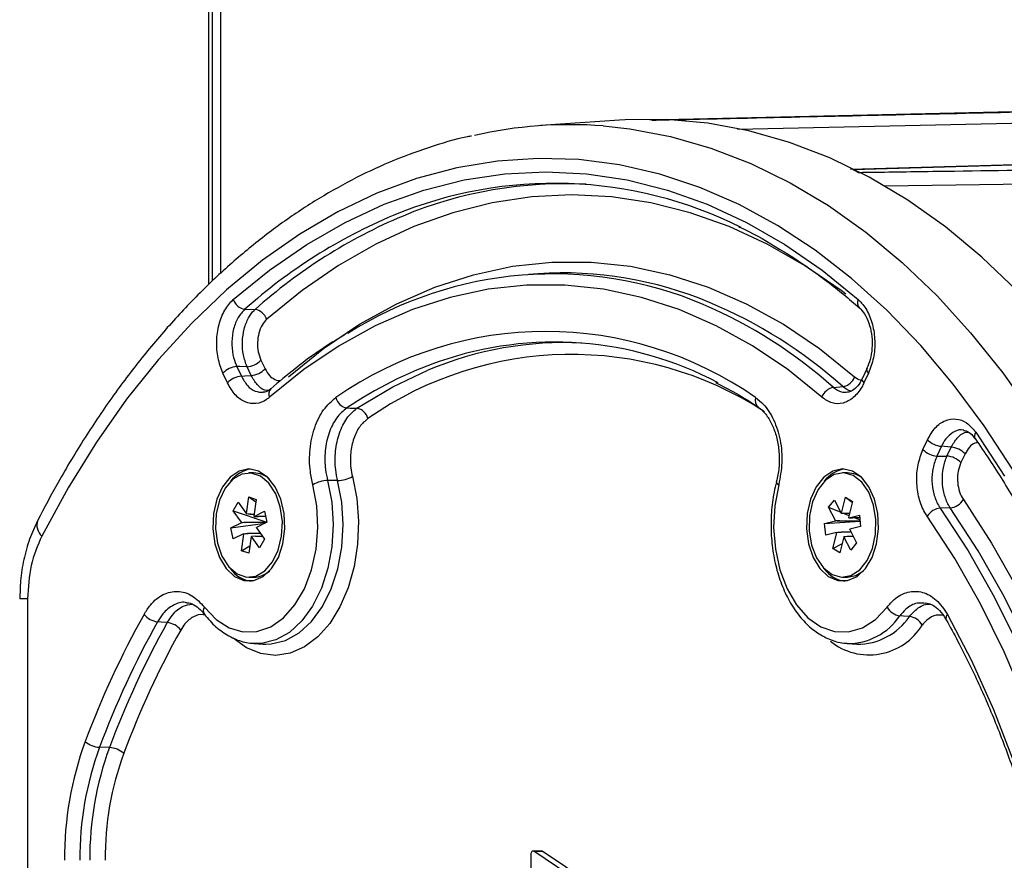
# Model space of a CAD drawing. Units: millimetres. Extents: x -5 to 6213, y -1 to 11599.
# Drawn here: x 1849 to 1936, y 9695 to 9769 of the extents above; entities that cross this region are included whole.
import ezdxf

# ---------------------------------------------------------------- set-up
doc = ezdxf.new("R2010")
doc.units = ezdxf.units.MM
doc.header["$LTSCALE"] = 50

msp = doc.modelspace()

# ---------------------------------------------------------------- linework, layer by layer
at = {"color": 7, "linetype": 'Continuous', "lineweight": 25}
for p, q in [((1865.564, 9790.264), (1865.564, 9745.813)), ((1865.918, 9746.152), (1865.918, 9790.41)), ((1866.668, 9746.853), (1866.668, 9790.41)), ((1947.555, 9761.45), (1904.893, 9760.475)), ((1976.848, 9761.046), (1912.699, 9759.623)), ((1902.18, 9760.456), (1895.179, 9759.976)), ((2019.902, 9758.866), (1922.773, 9756.066)), ((2023.717, 9755.955), (1925.804, 9754.581)), ((1894.947, 9746.786), (1894.102, 9746.728)), ((1868.81, 9743.614), (1869.712, 9743.597)), ((1870.243, 9739.084), (1870.607, 9738.306)), ((1868.097, 9738.516), (1868.505, 9737.643)), ((1869.361, 9737.719), (1868.998, 9738.497)), ((1924.23, 9738.352), (1923.822, 9737.479)), ((1867.259, 9737.056), (1866.852, 9737.929)), ((1923.822, 9737.479), (1923.826, 9737.488)), ((1924.37, 9737.929), (1923.962, 9737.056)), ((1921.249, 9736.651), (1922.086, 9736.726)), ((1929.215, 9731.118), (1929.623, 9731.991)), ((1933.86, 9732.087), (1933.869, 9732.074)), ((1930.868, 9731.404), (1930.461, 9730.531)), ((1931.356, 9730.539), (1931.72, 9731.318)), ((1932.965, 9730.731), (1932.602, 9729.952)), ((1869.584, 9729.036), (1869.163, 9729.036)), ((1922.479, 9729.036), (1922.058, 9729.036)), ((1868.967, 9725.406), (1869.175, 9726.89)), ((1869.175, 9726.89), (1869.822, 9726.67)), ((1869.175, 9726.89), (1869.792, 9726.459)), ((1869.822, 9726.67), (1869.614, 9725.186)), ((1920.81, 9725.967), (1921.325, 9726.615)), ((1921.325, 9726.615), (1921.939, 9725.434)), ((1921.964, 9725.44), (1922.314, 9726.858)), ((1922.314, 9726.858), (1922.932, 9726.488)), ((1922.314, 9726.858), (1922.917, 9726.427)), ((1867.776, 9725.654), (1868.221, 9726.416)), ((1868.221, 9726.416), (1868.943, 9725.394)), ((1921.424, 9724.787), (1920.81, 9725.967)), ((1920.81, 9725.967), (1921.886, 9725.536)), ((1922.932, 9726.488), (1922.582, 9725.071)), ((1931.651, 9725.915), (1930.756, 9725.906)), ((1868.498, 9724.632), (1867.776, 9725.654)), ((1867.776, 9725.654), (1870.761, 9724.655)), ((1869.337, 9725.367), (1868.943, 9725.394)), ((1869.337, 9725.367), (1869.639, 9725.367)), ((1869.633, 9725.16), (1870.563, 9725.622)), ((1869.633, 9725.16), (1869.984, 9725.148)), ((1870.66, 9725.148), (1869.984, 9725.148)), ((1870.563, 9725.622), (1870.764, 9724.64)), ((1921.964, 9725.44), (1922.33, 9725.404)), ((1922.19, 9725.415), (1922.624, 9725.241)), ((1922.664, 9725.404), (1922.33, 9725.404)), ((1922.598, 9725.04), (1923.562, 9725.277)), ((1922.598, 9725.04), (1922.948, 9725.034)), ((1923.587, 9725.034), (1922.948, 9725.034)), ((1923.14, 9725.034), (1923.606, 9724.847)), ((1923.562, 9725.277), (1923.665, 9724.259)), ((1867.562, 9724.132), (1868.492, 9724.594)), ((1867.562, 9724.132), (1870.608, 9724.563)), ((1867.764, 9723.151), (1867.562, 9724.132)), ((1868.498, 9724.632), (1868.892, 9724.606)), ((1870.694, 9724.606), (1868.892, 9724.606)), ((1869.829, 9724.14), (1870.551, 9723.118)), ((1870.764, 9724.64), (1869.834, 9724.179)), ((1920.451, 9724.513), (1921.415, 9724.75)), ((1920.451, 9724.513), (1923.616, 9724.74)), ((1920.554, 9723.496), (1920.451, 9724.513)), ((1921.816, 9724.756), (1921.415, 9724.75)), ((1921.816, 9724.756), (1923.615, 9724.756)), ((1922.692, 9723.986), (1923.306, 9722.805)), ((1923.665, 9724.259), (1922.701, 9724.023)), ((1868.693, 9723.612), (1867.764, 9723.151)), ((1868.504, 9722.102), (1868.712, 9723.586)), ((1868.693, 9723.612), (1869.093, 9723.624)), ((1870.193, 9723.624), (1869.093, 9723.624)), ((1869.359, 9723.366), (1869.151, 9721.883)), ((1869.74, 9723.405), (1869.383, 9723.378)), ((1870.105, 9722.356), (1869.383, 9723.378)), ((1869.74, 9723.405), (1870.348, 9723.405)), ((1870.551, 9723.118), (1870.105, 9722.356)), ((1921.518, 9723.732), (1920.554, 9723.496)), ((1921.184, 9722.284), (1921.534, 9723.702)), ((1921.518, 9723.732), (1921.919, 9723.738)), ((1922.152, 9723.332), (1921.802, 9721.915)), ((1922.821, 9723.738), (1921.919, 9723.738)), ((1922.791, 9722.157), (1922.177, 9723.338)), ((1923.013, 9723.369), (1922.537, 9723.369)), ((1868.504, 9722.102), (1869.242, 9722.533)), ((1921.184, 9722.284), (1922, 9722.715)), ((1921.802, 9721.915), (1921.184, 9722.284)), ((1923.306, 9722.805), (1922.791, 9722.157)), ((1869.151, 9721.883), (1868.504, 9722.102)), ((1869.163, 9719.736), (1869.584, 9719.736)), ((1922.058, 9719.736), (1922.479, 9719.736)), ((1849.449, 9717.807), (1848.747, 9717.807)), ((1849.449, 9717.807), (1849.449, 9617.703)), ((1865.187, 9716.452), (1865.177, 9716.464)), ((1931.295, 9715.931), (1931.289, 9715.94)), ((1869.591, 9713.837), (1870.435, 9713.779)), ((1869.874, 9713.827), (1869.591, 9713.837)), ((1870.435, 9713.779), (1870.66, 9713.769)), ((1922.486, 9713.837), (1923.33, 9713.779)), ((1856.738, 9704.555), (1855.859, 9704.584)), ((1894.288, 9695.057), (1894.288, 9689.415)), ((1895.234, 9695.337), (1894.468, 9695.337)), ((1898.68, 9692.534), (1894.54, 9695.314)), ((1894.54, 9695.314), (1895.306, 9695.314)), ((1899.446, 9692.534), (1895.306, 9695.314))]:
    msp.add_line(p, q, dxfattribs=at)
at = {"color": 7, "linetype": 'Continuous', "lineweight": 25, "flags": 128}
for points in [[(1900.717, 9759.953), (1903.09, 9759.696), (1906.725, 9759.013), (1910.326, 9757.981), (1913.88, 9756.606), (1917.372, 9754.893), (1920.79, 9752.848), (1924.12, 9750.478), (1927.35, 9747.794), (1930.467, 9744.805), (1933.459, 9741.522), (1936.316, 9737.959), (1939.026, 9734.128)], [(1937.61, 9745.248), (1934.472, 9748.251), (1931.221, 9750.947), (1927.87, 9753.326), (1924.43, 9755.378), (1920.915, 9757.096), (1917.339, 9758.473), (1913.716, 9759.504), (1910.058, 9760.185), (1906.38, 9760.513), (1902.696, 9760.487), (1902.18, 9760.456)], [(1937.237, 9729.264), (1934.653, 9733.237), (1931.912, 9736.949), (1929.025, 9740.383), (1926.005, 9743.526), (1922.863, 9746.365), (1919.612, 9748.89), (1916.264, 9751.09), (1912.834, 9752.956), (1909.335, 9754.48), (1905.781, 9755.657), (1902.186, 9756.482), (1898.565, 9756.951), (1894.932, 9757.063), (1891.301, 9756.818), (1887.688, 9756.215), (1884.107, 9755.258), (1880.572, 9753.951), (1877.097, 9752.298), (1873.696, 9750.307), (1870.383, 9747.984), (1867.171, 9745.341), (1864.073, 9742.386), (1861.101, 9739.133), (1858.268, 9735.594), (1855.584, 9731.783), (1853.061, 9727.715), (1850.708, 9723.407)], [(1867.769, 9744.484), (1870.992, 9747.106), (1874.317, 9749.401), (1877.73, 9751.359), (1881.217, 9752.973), (1884.763, 9754.234), (1888.354, 9755.139), (1891.975, 9755.684), (1895.611, 9755.865), (1899.246, 9755.684), (1902.867, 9755.139), (1906.458, 9754.234), (1910.004, 9752.973), (1913.491, 9751.359), (1916.904, 9749.401), (1920.229, 9747.106), (1923.453, 9744.484)], [(1922.354, 9744.951), (1921.919, 9745.281), (1918.676, 9747.516), (1915.347, 9749.422), (1911.946, 9750.993), (1908.487, 9752.222), (1904.985, 9753.103), (1901.454, 9753.633), (1897.909, 9753.81), (1894.363, 9753.633), (1890.832, 9753.103), (1887.33, 9752.222), (1883.872, 9750.993), (1880.471, 9749.422), (1877.142, 9747.516), (1873.898, 9745.281), (1870.754, 9742.727)], [(1872.691, 9737.597), (1875.811, 9740.109), (1879.033, 9742.285), (1882.344, 9744.114), (1885.727, 9745.587), (1889.167, 9746.698), (1892.647, 9747.442), (1896.152, 9747.815), (1899.665, 9747.815), (1903.17, 9747.442), (1906.651, 9746.698), (1910.09, 9745.587), (1913.473, 9744.114), (1916.784, 9742.285), (1920.007, 9740.109), (1923.127, 9737.597)], [(1920.209, 9735.781), (1917.166, 9738.235), (1914.023, 9740.36), (1910.794, 9742.146), (1907.494, 9743.585), (1904.139, 9744.67), (1900.743, 9745.396), (1897.324, 9745.76), (1893.897, 9745.76), (1890.478, 9745.396), (1887.083, 9744.67), (1883.727, 9743.585), (1880.427, 9742.146), (1877.198, 9740.36), (1874.055, 9738.235), (1871.012, 9735.781)], [(1868.998, 9738.497), (1868.372, 9738.51), (1868.097, 9738.516)], [(1878.787, 9734.794), (1881.995, 9736.712), (1885.118, 9738.19)], [(1924.37, 9737.929), (1924.285, 9738.04), (1924.231, 9738.147), (1924.21, 9738.246), (1924.222, 9738.334), (1924.232, 9738.356)], [(1868.505, 9737.643), (1868.815, 9737.671), (1869.361, 9737.719)], [(1923.962, 9737.056), (1923.878, 9737.167), (1923.824, 9737.274), (1923.802, 9737.373), (1923.814, 9737.461), (1923.822, 9737.479)], [(1877.89, 9734.824), (1878.23, 9734.813), (1878.787, 9734.794)], [(1933.913, 9732.66), (1936.491, 9728.735)], [(1931.72, 9731.318), (1931.128, 9731.378), (1930.868, 9731.404)], [(1930.461, 9730.531), (1930.785, 9730.534), (1931.356, 9730.539)], [(1869.163, 9729.386), (1868.296, 9729.201), (1867.493, 9728.658), (1866.814, 9727.799), (1866.31, 9726.687), (1866.016, 9725.403), (1865.957, 9724.045), (1866.135, 9722.712), (1866.537, 9721.503), (1867.135, 9720.508), (1867.883, 9719.8), (1868.726, 9719.433), (1869.601, 9719.433), (1870.444, 9719.8), (1871.191, 9720.508), (1871.789, 9721.503), (1872.192, 9722.712), (1872.37, 9724.045), (1872.31, 9725.403), (1872.017, 9726.687), (1871.512, 9727.799), (1870.833, 9728.658), (1870.03, 9729.201), (1869.163, 9729.386)], [(1922.058, 9729.386), (1921.191, 9729.201), (1920.388, 9728.658), (1919.709, 9727.799), (1919.204, 9726.687), (1918.911, 9725.403), (1918.852, 9724.045), (1919.03, 9722.712), (1919.432, 9721.503), (1920.03, 9720.508), (1920.778, 9719.8), (1921.62, 9719.433), (1922.496, 9719.433), (1923.339, 9719.8), (1924.086, 9720.508), (1924.684, 9721.503), (1925.086, 9722.712), (1925.265, 9724.045), (1925.205, 9725.403), (1924.912, 9726.687), (1924.407, 9727.799), (1923.728, 9728.658), (1922.925, 9729.201), (1922.058, 9729.386)], [(1866.243, 9725.377), (1866.182, 9724.057), (1866.362, 9722.763), (1866.769, 9721.601), (1867.371, 9720.665), (1868.117, 9720.03), (1868.948, 9719.748), (1869.797, 9719.842), (1870.594, 9720.304), (1871.276, 9721.097), (1871.786, 9722.156), (1872.083, 9723.396), (1872.145, 9724.716), (1871.964, 9726.009), (1871.557, 9727.171), (1870.956, 9728.107), (1870.209, 9728.742), (1869.378, 9729.024), (1868.529, 9728.93), (1867.732, 9728.468), (1867.051, 9727.676), (1866.54, 9726.617), (1866.243, 9725.377)], [(1878.39, 9728.714), (1878.771, 9726.753), (1878.925, 9724.719), (1878.846, 9722.674), (1878.538, 9720.683), (1878.01, 9718.806), (1877.278, 9717.103), (1876.366, 9715.627), (1875.3, 9714.423), (1874.116, 9713.529), (1872.849, 9712.972), (1871.538, 9712.771), (1870.226, 9712.93), (1868.952, 9713.446), (1867.755, 9714.302), (1867.751, 9714.306)], [(1924.382, 9727.31), (1923.758, 9728.21), (1922.997, 9728.801), (1922.159, 9729.034), (1921.314, 9728.89), (1920.528, 9728.381), (1919.867, 9727.549), (1919.383, 9726.46), (1919.116, 9725.204), (1919.087, 9723.881), (1919.299, 9722.599), (1919.734, 9721.462), (1920.358, 9720.562), (1921.119, 9719.972), (1921.957, 9719.739), (1922.802, 9719.883), (1923.588, 9720.391), (1924.249, 9721.224), (1924.733, 9722.312), (1925.001, 9723.569), (1925.029, 9724.891), (1924.818, 9726.173), (1924.382, 9727.31)], [(1865.206, 9717.071), (1866.242, 9715.974), (1867.4, 9715.227), (1868.631, 9714.861), (1869.884, 9714.891), (1871.107, 9715.316), (1872.25, 9716.118), (1873.264, 9717.265), (1874.107, 9718.707), (1874.745, 9720.385), (1875.151, 9722.23), (1875.307, 9724.165), (1875.208, 9726.108), (1874.858, 9727.981)], [(1876.179, 9728.356), (1876.547, 9726.44), (1876.677, 9724.45), (1876.563, 9722.457), (1876.209, 9720.534), (1875.629, 9718.75), (1874.843, 9717.167), (1873.879, 9715.843), (1872.772, 9714.826), (1871.561, 9714.152), (1870.291, 9713.845), (1869.874, 9713.827)], [(1870.66, 9713.769), (1871.15, 9713.788), (1872.424, 9714.099), (1873.637, 9714.776), (1874.747, 9715.796), (1875.714, 9717.123), (1876.503, 9718.709), (1877.086, 9720.498), (1877.443, 9722.425), (1877.56, 9724.422), (1877.434, 9726.418), (1877.069, 9728.342)], [(1877.069, 9728.342), (1876.516, 9728.351), (1876.179, 9728.356)], [(1916.363, 9727.981), (1916.013, 9726.108), (1915.914, 9724.165), (1916.071, 9722.23), (1916.476, 9720.385), (1917.114, 9718.707), (1917.958, 9717.265), (1918.972, 9716.118), (1920.114, 9715.316), (1921.337, 9714.891), (1922.59, 9714.861), (1923.821, 9715.227), (1924.979, 9715.974), (1926.015, 9717.071)], [(1916.164, 9728.24), (1916.164, 9728.239), (1916.162, 9728.233)], [(1916.162, 9728.233), (1916.163, 9728.183), (1916.197, 9728.12), (1916.265, 9728.052), (1916.363, 9727.981)], [(1932.812, 9726.649), (1935.333, 9722.775), (1937.677, 9718.641)], [(1930.756, 9725.906), (1933.247, 9722.082), (1935.563, 9718.001), (1937.693, 9713.682)], [(1938.584, 9713.685), (1936.455, 9718.006), (1934.141, 9722.089), (1931.651, 9725.915)], [(1938.354, 9708.622), (1936.445, 9713.102), (1934.342, 9717.366), (1932.055, 9721.396), (1929.595, 9725.171)], [(1922.479, 9719.736), (1923.224, 9719.883), (1923.925, 9720.316)], [(1928.006, 9716.238), (1927.477, 9716.281), (1927.155, 9716.307)], [(1931.395, 9716.43), (1933.548, 9712.309), (1935.506, 9707.957), (1937.258, 9703.398), (1938.796, 9698.655), (1940.11, 9693.752), (1941.195, 9688.716), (1942.044, 9683.571), (1942.654, 9678.344), (1943.021, 9673.063), (1943.144, 9667.755), (1943.021, 9662.447), (1942.654, 9657.166), (1942.044, 9651.939), (1941.195, 9646.794), (1940.11, 9641.758), (1938.796, 9636.855), (1937.258, 9632.112), (1935.506, 9627.553), (1933.548, 9623.201), (1931.395, 9619.08)], [(1861.884, 9715.689), (1861.357, 9715.741), (1861.036, 9715.773)], [(1894.54, 9695.314), (1894.497, 9695.333), (1894.453, 9695.336), (1894.409, 9695.321), (1894.369, 9695.291), (1894.336, 9695.246), (1894.31, 9695.19), (1894.294, 9695.126), (1894.288, 9695.057)], [(1895.306, 9695.314), (1895.263, 9695.333), (1895.234, 9695.337)]]:
    msp.add_lwpolyline(points, dxfattribs=at)
at = {"color": 7, "linetype": 'Continuous', "lineweight": 25}
for centre, radius, start, end in [((1897.788, 9721.613), 38.451, 85.63202, 102.81923), ((1902.306, 9714.557), 46.359, 62.86301, 63.50514), ((1896.36, 9717.542), 37.296, 63.47974, 112.60282), ((1897.284, 9717.394), 37.407, 87.03096, 112.61766), ((1900.471, 9708.187), 47.513, 112.84426, 131.78738), ((1901.298, 9708.189), 47.449, 112.81707, 131.7341), ((1897.119, 9713), 33.856, 67.2731, 93.67835), ((1896.276, 9712.515), 34.248, 67.01635, 122.28862), ((1869.01, 9744.912), 1.313, 199.03551, 261.24264), ((1893.535, 9704.649), 42.943, 48.32823, 67.16749), ((1924.047, 9744.186), 0.665, 153.38249, 224.07786), ((1869.512, 9742.3), 1.313, 18.99476, 81.23516), ((1892.62, 9704.521), 43.035, 48.29735, 66.69089), ((1895.611, 9709.036), 32.601, 55.00132, 124.99868), ((1896.377, 9709.516), 31.173, 62.1012, 109.23402), ((1897.271, 9709.295), 31.346, 87.16574, 112.81114), ((1868.848, 9740.43), 1.938, 274.43644, 316.03902), ((1898.12, 9704.769), 36.229, 109.3641, 123.94486), ((1897.887, 9707.976), 31.611, 57.00188, 124.98008), ((1868.247, 9736.584), 1.938, 94.43644, 136.03902), ((1869.211, 9739.651), 1.938, 274.43644, 316.03902), ((1868.654, 9735.711), 1.938, 94.43644, 136.03902), ((1921.886, 9738.022), 1.311, 278.77773, 341.07542), ((1871.613, 9736.079), 0.67, 137.30202, 206.4094), ((1921.45, 9735.355), 1.312, 98.77173, 161.04272), ((1878.097, 9736.024), 1.218, 193.40987, 260.23532), ((1914.997, 9735.474), 0.738, 158.70406, 230.18926), ((1878.581, 9733.594), 1.218, 13.36788, 80.22808), ((1931.018, 9733.337), 1.938, 223.96098, 265.56356), ((1934.324, 9732.333), 0.525, 141.46288, 207.93231), ((1930.61, 9732.464), 1.938, 223.96098, 265.56356), ((1931.57, 9729.385), 1.938, 43.96098, 85.56356), ((1931.206, 9728.607), 1.938, 43.96098, 85.56356), ((1869.749, 9726.656), 2.75, 98.24938, 143.70522), ((1922.644, 9726.656), 2.75, 98.24938, 143.70522), ((1869.54, 9726.833), 2.204, 47.44553, 88.83521), ((1876.949, 9731.302), 2.962, 272.32175, 299.12319), ((1922.443, 9726.855), 2.182, 47.23053, 89.05021), ((1876.299, 9725.422), 2.937, 92.34906, 119.3865), ((1931.475, 9727.478), 1.573, 276.4185, 328.19526), ((1930.932, 9724.343), 1.572, 96.42494, 148.23172), ((1869.19, 9724.926), 0.529, 114.9463, 117.86103), ((1868.867, 9724.639), 0.926, 34.23427, 36.24091), ((1922.062, 9724.988), 0.463, 102.19618, 105.38356), ((1921.601, 9724.541), 1.114, 26.58168, 28.35586), ((1851.594, 9724.383), 1.318, 162.73671, 227.74923), ((1870.069, 9724.392), 1.59, 171.32183, 172.72158), ((1868.257, 9724.38), 1.59, 351.32183, 352.72158), ((1922.848, 9724.415), 1.471, 165.37843, 166.85233), ((1921.268, 9724.357), 1.471, 345.37843, 346.85233), ((1869.459, 9724.134), 0.926, 214.23427, 216.24091), ((1869.136, 9723.846), 0.529, 294.9463, 297.86103), ((1922.515, 9724.231), 1.114, 206.58168, 208.35586), ((1922.054, 9723.784), 0.463, 282.19618, 285.38356), ((1869.677, 9721.996), 2.621, 215.10651, 262.9389), ((1922.572, 9721.996), 2.621, 215.10651, 262.9389), ((1869.502, 9722.034), 2.3, 272.06574, 311.65352), ((1865.674, 9716.745), 0.571, 145.13998, 209.45484), ((1927.336, 9717.809), 1.513, 209.18929, 263.11409), ((1931.578, 9676.351), 82.187, 150.81314, 159.53398), ((1861.198, 9717.512), 1.746, 218.26331, 264.6788), ((1922.563, 9719.34), 5.503, 269.05716, 326.55175), ((1923.41, 9719.302), 5.523, 269.17097, 326.30719), ((1927.824, 9714.741), 1.508, 28.98145, 83.0765), ((1931.729, 9716.102), 0.469, 135.49194, 200.15914), ((1931.819, 9676.235), 81.077, 150.81314, 159.53398), ((1932.67, 9676.214), 81.048, 150.8529, 159.53268), ((1861.722, 9713.949), 1.748, 38.31489, 84.68718), ((1924.427, 9718.329), 5.514, 231.13565, 328.78354), ((1932.91, 9676.098), 79.938, 150.8529, 159.53268), ((1883.032, 9694.684), 30.295, 159.91469, 180.32536), ((1855.996, 9706.809), 2.229, 230.53004, 266.47526), ((1882.956, 9694.676), 28.851, 159.91469, 180.32536), ((1883.756, 9694.675), 28.768, 159.91469, 180.32536), ((1883.679, 9694.667), 27.323, 159.91469, 180.32536), ((1856.601, 9702.33), 2.229, 50.53004, 86.47526)]:
    msp.add_arc(centre, radius, start, end, dxfattribs=at)
for points, knots in [([(1905.047, 9760.468), (1905.565, 9760.479), (1908.156, 9760.537), (1919.036, 9760.78), (1942.241, 9761.297), (1963.375, 9761.762), (1976.219, 9762.045)], [0, 0, 0, 0, 0.021839, 0.109193, 0.45861, 1, 1, 1, 1]), ([(1888.993, 9759.054), (1888.876, 9759.032), (1887.585, 9758.791), (1885.149, 9758.038), (1881.702, 9756.775), (1878.314, 9755.173), (1874.991, 9753.28), (1871.747, 9751.088), (1868.591, 9748.609), (1865.537, 9745.85), (1862.594, 9742.82), (1859.774, 9739.529), (1857.086, 9735.992), (1854.543, 9732.217), (1852.286, 9728.476), (1850.941, 9725.923), (1850.336, 9724.775)], [0, 0, 0, 0, 0.007596, 0.08397, 0.160505, 0.237246, 0.314215, 0.391415, 0.468832, 0.54644, 0.624205, 0.702094, 0.780072, 0.858112, 0.936189, 1, 1, 1, 1]), ([(2020.097, 9758.836), (2019.591, 9758.821), (2017.063, 9758.749), (2006.446, 9758.447), (1974.582, 9757.537), (1944.739, 9756.675), (1922.987, 9756.047)], [0, 0, 0, 0, 0.01562, 0.078101, 0.328026, 1, 1, 1, 1]), ([(1923.451, 9755.813), (1923.971, 9755.82), (1926.571, 9755.857), (1937.491, 9756.012), (1970.263, 9756.474), (2000.952, 9756.897), (2023.321, 9757.206)], [0, 0, 0, 0, 0.01562, 0.078101, 0.328026, 1, 1, 1, 1]), ([(1912.808, 9750.963), (1912.838, 9750.95), (1913.941, 9750.469), (1916.066, 9749.243), (1919.162, 9747.265), (1921.649, 9745.375), (1923.093, 9744.133), (1923.559, 9743.732)], [0, 0, 0, 0, 0.007995, 0.293715, 0.579092, 0.864159, 1, 1, 1, 1]), ([(1866.852, 9737.929), (1866.687, 9738.365), (1866.358, 9739.238), (1866.249, 9740.779), (1866.457, 9742.27), (1866.966, 9743.608), (1867.501, 9744.192), (1867.769, 9744.484)], [0, 0, 0, 0, 0.199338, 0.399165, 0.599202, 0.799609, 1, 1, 1, 1]), ([(1923.453, 9744.484), (1923.719, 9744.194), (1924.252, 9743.613), (1924.762, 9742.281), (1924.972, 9740.79), (1924.865, 9739.244), (1924.535, 9738.367), (1924.37, 9737.929)], [0, 0, 0, 0, 0.199338, 0.399165, 0.599202, 0.799609, 1, 1, 1, 1]), ([(1868.81, 9743.614), (1868.597, 9743.387), (1868.171, 9742.934), (1867.769, 9741.894), (1867.604, 9740.73), (1867.703, 9739.601), (1867.926, 9738.881), (1868.076, 9738.562), (1868.097, 9738.516)], [0, 0, 0, 0, 0.2003984, 0.4007001, 0.6005879, 0.8003105, 0.9714199, 1, 1, 1, 1]), ([(1868.998, 9738.497), (1868.874, 9738.837), (1868.628, 9739.517), (1868.551, 9740.715), (1868.711, 9741.881), (1869.091, 9742.854), (1869.471, 9743.372), (1869.684, 9743.57), (1869.712, 9743.597)], [0, 0, 0, 0, 0.199579, 0.399275, 0.599214, 0.799491, 0.972779, 1, 1, 1, 1]), ([(1923.559, 9743.711), (1923.595, 9743.686), (1923.785, 9743.552), (1924.137, 9743.036), (1924.491, 9742.191), (1924.687, 9741.185), (1924.701, 9740.136), (1924.549, 9739.141), (1924.327, 9738.61), (1924.223, 9738.36)], [0, 0, 0, 0, 0.038637, 0.205115, 0.368673, 0.529955, 0.692381, 0.855527, 1, 1, 1, 1]), ([(1870.754, 9742.727), (1870.605, 9742.565), (1870.308, 9742.241), (1870.024, 9741.498), (1869.909, 9740.67), (1869.968, 9739.813), (1870.151, 9739.327), (1870.243, 9739.084)], [0, 0, 0, 0, 0.2003, 0.400616, 0.600562, 0.800297, 1, 1, 1, 1]), ([(1877.743, 9741.353), (1877.233, 9741.053), (1875.713, 9740.16), (1873.502, 9738.542), (1871.838, 9737.139), (1871.12, 9736.533)], [0, 0, 0, 0, 0.222969, 0.66495, 1, 1, 1, 1]), ([(1870.607, 9738.306), (1870.727, 9738.093), (1870.969, 9737.668), (1871.472, 9737.341), (1871.848, 9737.217), (1872.028, 9737.287), (1872.034, 9737.289)], [0, 0, 0, 0, 0.329911, 0.65984, 0.98937, 1, 1, 1, 1]), ([(1868.505, 9737.643), (1868.67, 9737.349), (1869, 9736.761), (1869.693, 9736.252), (1870.188, 9736.227), (1870.429, 9736.215)], [0, 0, 0, 0, 0.339214, 0.678321, 1, 1, 1, 1]), ([(1870.851, 9736.364), (1870.767, 9736.372), (1870.431, 9736.405), (1869.879, 9736.849), (1869.534, 9737.429), (1869.361, 9737.719)], [0, 0, 0, 0, 0.144216, 0.57218, 1, 1, 1, 1]), ([(1923.809, 9737.497), (1923.78, 9737.421), (1923.643, 9737.064), (1923.286, 9736.635), (1922.846, 9736.282), (1922.606, 9736.239), (1922.491, 9736.218)], [0, 0, 0, 0, 0.0845824, 0.3995362, 0.7127619, 1, 1, 1, 1]), ([(1923.127, 9737.597), (1923.291, 9737.464), (1923.487, 9737.306), (1923.701, 9737.312), (1923.735, 9737.313)], [0, 0, 0, 0, 0.843023, 1, 1, 1, 1]), ([(1871.012, 9735.781), (1870.922, 9735.708), (1870.545, 9735.403), (1869.799, 9735.13), (1868.821, 9735.283), (1867.91, 9735.917), (1867.476, 9736.676), (1867.259, 9737.056)], [0, 0, 0, 0, 0.072954, 0.304527, 0.536168, 0.76809, 1, 1, 1, 1]), ([(1871.118, 9736.558), (1871.077, 9736.515), (1870.884, 9736.31), (1870.65, 9736.221), (1870.48, 9736.227), (1870.433, 9736.229)], [0, 0, 0, 0, 0.1638455, 0.7705732, 1, 1, 1, 1]), ([(1910.743, 9737.088), (1911.351, 9736.783), (1912.629, 9736.141), (1913.87, 9735.333), (1914.521, 9734.909)], [0, 0, 0, 0, 0.475789, 1, 1, 1, 1]), ([(1923.962, 9737.056), (1923.899, 9736.931), (1923.639, 9736.409), (1923.033, 9735.677), (1922.104, 9735.182), (1921.105, 9735.167), (1920.508, 9735.576), (1920.209, 9735.781)], [0, 0, 0, 0, 0.072954, 0.304527, 0.536168, 0.76809, 1, 1, 1, 1]), ([(1921.249, 9736.651), (1921.478, 9736.482), (1921.875, 9736.188), (1922.315, 9736.231), (1922.5, 9736.249)], [0, 0, 0, 0, 0.577342, 1, 1, 1, 1]), ([(1922.857, 9736.331), (1922.84, 9736.331), (1922.57, 9736.329), (1922.32, 9736.534), (1922.086, 9736.726)], [0, 0, 0, 0, 0.062606, 1, 1, 1, 1]), ([(1874.858, 9727.981), (1874.775, 9728.365), (1874.554, 9729.385), (1874.551, 9731.177), (1874.967, 9733.107), (1875.767, 9734.764), (1876.53, 9735.416), (1876.912, 9735.742)], [0, 0, 0, 0, 0.130961, 0.347972, 0.565109, 0.782561, 1, 1, 1, 1]), ([(1914.309, 9735.742), (1914.542, 9735.56), (1915.161, 9735.078), (1915.974, 9733.809), (1916.552, 9731.982), (1916.734, 9729.929), (1916.487, 9728.63), (1916.363, 9727.981)], [0, 0, 0, 0, 0.130962, 0.347973, 0.565109, 0.782561, 1, 1, 1, 1]), ([(1877.89, 9734.824), (1877.568, 9734.552), (1876.924, 9734.009), (1876.252, 9732.629), (1875.906, 9731.02), (1875.916, 9729.527), (1876.107, 9728.676), (1876.179, 9728.356)], [0, 0, 0, 0, 0.217478, 0.434905, 0.651998, 0.869005, 1, 1, 1, 1]), ([(1877.069, 9728.342), (1877.004, 9728.658), (1876.829, 9729.505), (1876.834, 9730.992), (1877.183, 9732.6), (1877.845, 9733.98), (1878.473, 9734.523), (1878.787, 9734.794)], [0, 0, 0, 0, 0.129362, 0.346771, 0.564335, 0.782201, 1, 1, 1, 1]), ([(1914.522, 9734.9), (1914.538, 9734.892), (1914.74, 9734.795), (1915.154, 9734.365), (1915.688, 9733.582), (1916.108, 9732.541), (1916.368, 9731.362), (1916.438, 9730.111), (1916.361, 9729.036), (1916.198, 9728.452), (1916.14, 9728.248)], [0, 0, 0, 0, 0.012784, 0.156136, 0.309367, 0.460777, 0.611851, 0.764413, 0.91746, 1, 1, 1, 1]), ([(1879.765, 9733.876), (1879.511, 9733.659), (1879.001, 9733.225), (1878.467, 9732.121), (1878.189, 9730.835), (1878.191, 9729.644), (1878.336, 9728.967), (1878.39, 9728.714)], [0, 0, 0, 0, 0.217831, 0.435676, 0.653205, 0.870611, 1, 1, 1, 1]), ([(1929.623, 9731.991), (1929.839, 9732.369), (1930.27, 9733.127), (1931.179, 9733.763), (1932.155, 9733.917), (1933.13, 9733.577), (1933.652, 9732.966), (1933.913, 9732.66)], [0, 0, 0, 0, 0.199338, 0.399165, 0.599202, 0.799609, 1, 1, 1, 1]), ([(1932.849, 9732.828), (1932.839, 9732.832), (1932.582, 9732.931), (1932.052, 9732.758), (1931.401, 9732.308), (1931.034, 9731.761), (1930.889, 9731.449), (1930.868, 9731.404)], [0, 0, 0, 0, 0.014036, 0.34289, 0.671472, 0.95298, 1, 1, 1, 1]), ([(1932.839, 9732.81), (1932.932, 9732.799), (1933.146, 9732.776), (1933.517, 9732.537), (1933.755, 9732.196), (1933.852, 9732.057)], [0, 0, 0, 0, 0.314665, 0.720425, 1, 1, 1, 1]), ([(1931.72, 9731.318), (1931.893, 9731.607), (1932.239, 9732.186), (1932.799, 9732.632), (1933.143, 9732.666), (1933.235, 9732.675)], [0, 0, 0, 0, 0.422247, 0.844742, 1, 1, 1, 1]), ([(1933.86, 9732.087), (1934.289, 9731.463), (1935.534, 9729.65), (1937.491, 9726.473), (1939.675, 9722.498), (1941.701, 9718.32), (1943.564, 9713.96), (1945.256, 9709.432), (1946.772, 9704.752), (1948.105, 9699.937), (1949.25, 9695.005), (1950.203, 9689.974), (1950.961, 9684.863), (1951.521, 9679.688), (1951.881, 9674.47), (1952.039, 9669.228), (1951.994, 9663.981), (1951.748, 9658.747), (1951.3, 9653.546), (1950.653, 9648.396), (1949.809, 9643.317), (1948.771, 9638.328), (1947.543, 9633.445), (1946.129, 9628.688), (1944.536, 9624.073), (1942.768, 9619.616), (1940.833, 9615.335), (1938.738, 9611.245), (1936.529, 9607.428), (1934.868, 9604.871), (1933.975, 9603.588), (1933.86, 9603.423)], [0, 0, 0, 0, 0.019002, 0.055206, 0.091414, 0.127622, 0.163831, 0.200042, 0.236256, 0.272474, 0.308694, 0.344917, 0.381143, 0.417371, 0.453601, 0.489831, 0.526062, 0.562292, 0.598522, 0.634749, 0.670975, 0.707197, 0.743416, 0.779631, 0.815841, 0.852048, 0.88825, 0.924448, 0.960643, 0.994941, 1, 1, 1, 1]), ([(1929.595, 9725.171), (1929.523, 9725.282), (1929.22, 9725.746), (1928.822, 9726.765), (1928.614, 9728.259), (1928.72, 9729.804), (1929.05, 9730.68), (1929.215, 9731.118)], [0, 0, 0, 0, 0.072954, 0.304527, 0.536168, 0.76809, 1, 1, 1, 1]), ([(1934.113, 9731.714), (1934.02, 9731.706), (1933.748, 9731.684), (1933.326, 9731.354), (1933.085, 9730.938), (1932.965, 9730.731)], [0, 0, 0, 0, 0.205024, 0.602544, 1, 1, 1, 1]), ([(1930.461, 9730.531), (1930.328, 9730.191), (1930.064, 9729.509), (1929.978, 9728.307), (1930.142, 9727.146), (1930.458, 9726.352), (1930.699, 9725.992), (1930.756, 9725.906)], [0, 0, 0, 0, 0.231957, 0.463841, 0.695431, 0.927018, 1, 1, 1, 1]), ([(1931.651, 9725.915), (1931.596, 9726.001), (1931.366, 9726.361), (1931.064, 9727.154), (1930.904, 9728.315), (1930.982, 9729.517), (1931.232, 9730.198), (1931.356, 9730.539)], [0, 0, 0, 0, 0.0725346, 0.3041959, 0.5359755, 0.7680267, 1, 1, 1, 1]), ([(1932.602, 9729.952), (1932.51, 9729.709), (1932.326, 9729.222), (1932.268, 9728.364), (1932.383, 9727.534), (1932.604, 9726.968), (1932.772, 9726.71), (1932.812, 9726.649)], [0, 0, 0, 0, 0.232009, 0.464031, 0.695772, 0.927445, 1, 1, 1, 1]), ([(1916.162, 9728.233), (1916.088, 9727.927), (1915.878, 9727.047), (1915.685, 9725.521), (1915.658, 9723.684), (1915.845, 9721.866), (1916.239, 9720.12), (1916.832, 9718.496), (1917.613, 9717.042), (1918.564, 9715.807), (1919.661, 9714.827), (1920.87, 9714.177), (1921.83, 9713.858), (1922.368, 9713.866), (1922.474, 9713.868)], [0, 0, 0, 0, 0.049357, 0.142048, 0.234756, 0.327529, 0.420453, 0.513643, 0.607179, 0.70102, 0.794663, 0.887209, 0.977704, 1, 1, 1, 1]), ([(1868.967, 9725.406), (1869.062, 9725.396), (1869.185, 9725.383), (1869.308, 9725.37), (1869.337, 9725.367)], [0, 0, 0, 0, 0.76538, 1, 1, 1, 1]), ([(1922.33, 9725.404), (1922.3, 9725.406), (1922.169, 9725.416), (1922.039, 9725.426), (1921.939, 9725.434)], [0, 0, 0, 0, 0.23462, 1, 1, 1, 1]), ([(1850.336, 9724.77), (1850.087, 9724.235), (1849.581, 9723.143), (1849.087, 9721.325), (1848.79, 9719.525), (1848.772, 9718.342), (1848.764, 9717.808)], [0, 0, 0, 0, 0.255821, 0.521482, 0.78372, 1, 1, 1, 1]), ([(1868.892, 9724.606), (1868.829, 9724.604), (1868.695, 9724.6), (1868.562, 9724.596), (1868.492, 9724.594)], [0, 0, 0, 0, 0.473185, 1, 1, 1, 1]), ([(1921.424, 9724.787), (1921.524, 9724.779), (1921.655, 9724.769), (1921.785, 9724.758), (1921.816, 9724.756)], [0, 0, 0, 0, 0.76538, 1, 1, 1, 1]), ([(1850.708, 9723.407), (1850.345, 9722.557), (1849.62, 9720.856), (1849.506, 9718.823), (1849.449, 9717.807)], [0, 0, 0, 0, 0.499998, 1, 1, 1, 1]), ([(1869.093, 9723.624), (1869.063, 9723.621), (1868.936, 9723.608), (1868.809, 9723.596), (1868.712, 9723.586)], [0, 0, 0, 0, 0.23462, 1, 1, 1, 1]), ([(1921.919, 9723.738), (1921.858, 9723.733), (1921.73, 9723.72), (1921.602, 9723.708), (1921.534, 9723.702)], [0, 0, 0, 0, 0.473185, 1, 1, 1, 1]), ([(1922.537, 9723.369), (1922.509, 9723.366), (1922.389, 9723.356), (1922.269, 9723.346), (1922.177, 9723.338)], [0, 0, 0, 0, 0.23462, 1, 1, 1, 1]), ([(1859.827, 9716.43), (1860.01, 9716.719), (1860.496, 9717.486), (1861.523, 9718.296), (1862.818, 9718.587), (1864.129, 9718.221), (1864.847, 9717.454), (1865.206, 9717.071)], [0, 0, 0, 0, 0.130962, 0.347973, 0.565109, 0.782561, 1, 1, 1, 1]), ([(1926.015, 9717.071), (1926.224, 9717.313), (1926.78, 9717.955), (1927.874, 9718.513), (1929.183, 9718.494), (1930.443, 9717.822), (1931.077, 9716.894), (1931.395, 9716.43)], [0, 0, 0, 0, 0.130961, 0.347972, 0.565109, 0.782561, 1, 1, 1, 1]), ([(1863.631, 9717.445), (1863.592, 9717.458), (1863.2, 9717.587), (1862.43, 9717.291), (1861.585, 9716.658), (1861.186, 9716.015), (1861.036, 9715.773)], [0, 0, 0, 0, 0.040292, 0.408984, 0.777529, 1, 1, 1, 1]), ([(1861.884, 9715.689), (1862.037, 9715.925), (1862.446, 9716.556), (1863.209, 9717.207), (1863.828, 9717.293), (1864.088, 9717.329)], [0, 0, 0, 0, 0.256752, 0.688255, 1, 1, 1, 1]), ([(1863.631, 9717.446), (1863.692, 9717.448), (1863.938, 9717.456), (1864.384, 9717.229), (1864.864, 9716.881), (1865.103, 9716.534), (1865.168, 9716.439)], [0, 0, 0, 0, 0.123395, 0.502406, 0.863831, 1, 1, 1, 1]), ([(1929.477, 9717.408), (1929.215, 9717.435), (1928.593, 9717.501), (1927.783, 9717.038), (1927.326, 9716.507), (1927.155, 9716.307)], [0, 0, 0, 0, 0.311742, 0.7409255, 1, 1, 1, 1]), ([(1928.006, 9716.238), (1928.18, 9716.432), (1928.648, 9716.952), (1929.317, 9717.369), (1929.784, 9717.338), (1929.892, 9717.331)], [0, 0, 0, 0, 0.314069, 0.841903, 1, 1, 1, 1]), ([(1929.458, 9717.451), (1929.626, 9717.42), (1929.974, 9717.355), (1930.556, 9716.933), (1931.021, 9716.438), (1931.23, 9716.015), (1931.277, 9715.921)], [0, 0, 0, 0, 0.279272, 0.580517, 0.906446, 1, 1, 1, 1]), ([(1865.138, 9716.383), (1865.119, 9716.389), (1864.819, 9716.484), (1864.214, 9716.242), (1863.536, 9715.736), (1863.214, 9715.224), (1863.094, 9715.032)], [0, 0, 0, 0, 0.025074, 0.400877, 0.776467, 1, 1, 1, 1]), ([(1865.177, 9716.464), (1865.35, 9716.25), (1865.845, 9715.639), (1866.777, 9714.825), (1867.983, 9714.167), (1869.051, 9713.839), (1869.697, 9713.859), (1869.912, 9713.865)], [0, 0, 0, 0, 0.134987, 0.38616, 0.63526, 0.878837, 1, 1, 1, 1]), ([(1931.014, 9716.341), (1930.803, 9716.364), (1930.303, 9716.417), (1929.65, 9716.049), (1929.281, 9715.628), (1929.143, 9715.471)], [0, 0, 0, 0, 0.315074, 0.744455, 1, 1, 1, 1]), ([(1931.289, 9715.94), (1931.638, 9715.305), (1932.654, 9713.46), (1934.219, 9710.25), (1935.922, 9706.261), (1937.454, 9702.102), (1938.808, 9697.795), (1939.978, 9693.357), (1940.96, 9688.808), (1941.749, 9684.167), (1942.34, 9679.455), (1942.733, 9674.691), (1942.924, 9669.897), (1942.913, 9665.094), (1942.7, 9660.303), (1942.286, 9655.544), (1941.673, 9650.838), (1940.863, 9646.206), (1939.861, 9641.668), (1938.67, 9637.243), (1937.297, 9632.951), (1935.747, 9628.81), (1934.026, 9624.841), (1932.514, 9621.786), (1931.567, 9620.074), (1931.289, 9619.569)], [0, 0, 0, 0, 0.023907, 0.069459, 0.11502, 0.160585, 0.206154, 0.251729, 0.297308, 0.342892, 0.38848, 0.434071, 0.479663, 0.525257, 0.57085, 0.616442, 0.66203, 0.707615, 0.753194, 0.798767, 0.844334, 0.889893, 0.935445, 0.98099, 1, 1, 1, 1])]:
    msp.add_open_spline(points, degree=3, knots=knots, dxfattribs=at)

doc.saveas('drawing.dxf')
